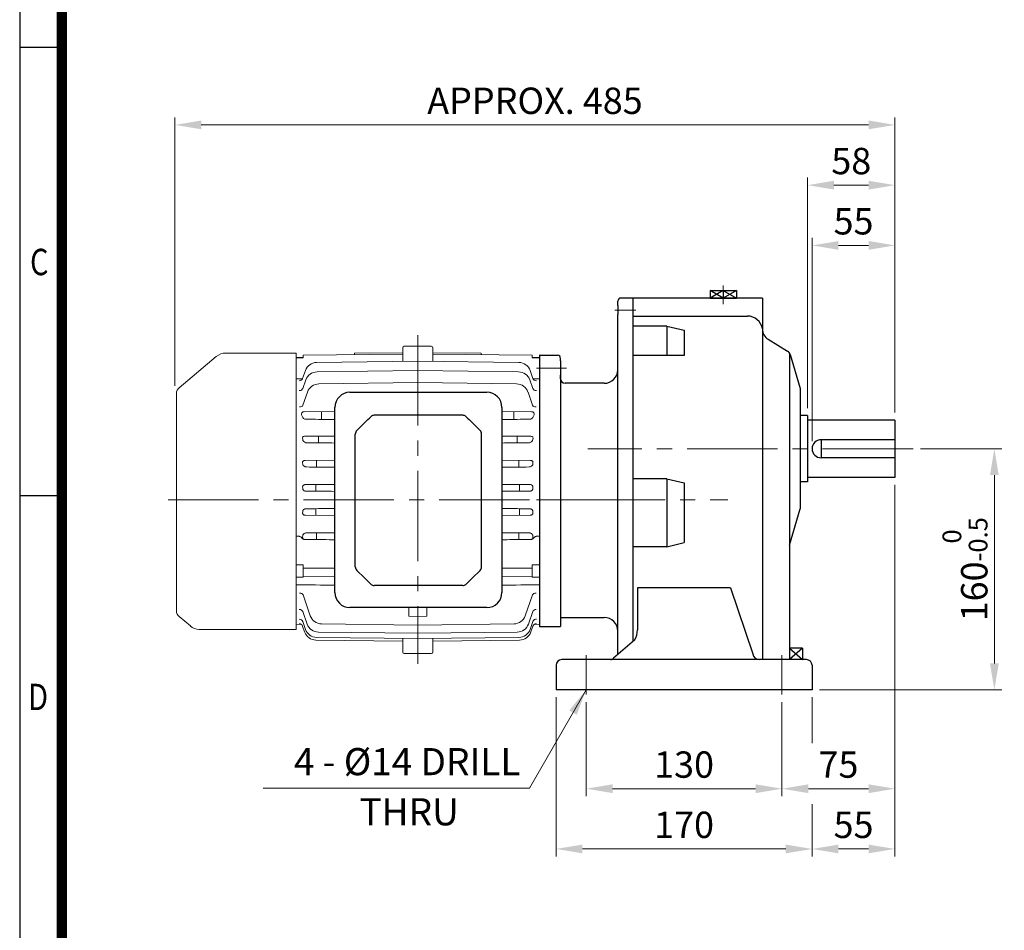
# Model space of a CAD drawing. Units: millimetres. Extents: x 1223 to 2469, y 14 to 1855.
# Drawn here: x 1223 to 1877, y 646 to 1250 of the extents above; entities that cross this region are included whole.
import ezdxf
from ezdxf.enums import TextEntityAlignment as Align

# ---------------------------------------------------------------- set-up
doc = ezdxf.new("R2010")
doc.units = ezdxf.units.MM
doc.header["$LTSCALE"] = 80
doc.linetypes.add('CENTER2', pattern=[1.125, 0.75, -0.125, 0.125, -0.125])
doc.layers.get('0').update_dxf_attribs({"linetype": 'CONTINUOUS', "lineweight": 30})
doc.layers.get('DEFPOINTS').update_dxf_attribs({"linetype": 'CONTINUOUS'})
for name, color, linetype, lineweight in [('C', 1, 'CENTER2', 9), ('CENTER LINE', 1, 'CENTER2', 9), ('D', 7, 'CONTINUOUS', 9), ('DIMENSION LINE', 2, 'CONTINUOUS', 13), ('O', 3, 'CONTINUOUS', 30), ('OUTLINE', 3, 'CONTINUOUS', 20)]:
    doc.layers.add(name, color=color, linetype=linetype, lineweight=lineweight)
doc.layers.add('DSMW10141_080618', color=7, linetype='CONTINUOUS')
doc.styles.add('ROMANS', font='romans.shx', dxfattribs={"width": 0.7, "height": 3.5, "bigfont": 'whgtxt.shx'})
doc.styles.get("Standard").update_dxf_attribs({"font": 'romans.shx', "width": 0.8, "bigfont": 'whgtxt.shx'})
doc.dimstyles.get("Standard").update_dxf_attribs({"dimtxt": 3.5, "dimasz": 3.5, "dimexe": 1, "dimexo": 1, "dimgap": 1, "dimtad": 1, "dimdec": 3, "dimdsep": 46, "dimtxsty": 'Standard', "dimcen": 0, "dimclrd": 256, "dimclre": 256, "dimclrt": 256, "dimadec": 3, "dimazin": 2, "dimtp": 0.1, "dimtm": 0.1, "dimtfac": 0.71, "dimtdec": 3, "dimtmove": 0, "dimatfit": 3, "dimfxl": 0, "dimlwd": -1, "dimlwe": -1, "dimarcsym": 0})

# ---------------------------------------------------------------- blocks, each defined once
blk = doc.blocks.new('HS_A4양식_S(297X210MM)')
for p, q in [((18, 277), (18, 14)), ((22, 188), (18, 188)), ((22, 145.5), (18, 145.5))]:
    blk.add_line(p, q)
at = {"color": 0}
blk.add_line((22, 277), (22, 14), dxfattribs=at)
at = {"color": 3, "const_width": 1}
blk.add_lwpolyline([(22, 273.072), (22, 17.5)], dxfattribs=at)
at = {"style": 'ROMANS', "width": 0.8}
for s, p in [('C', (19.854, 167.341)), ('D', (19.75, 126.092))]:
    blk.add_text(s, height=2.5, dxfattribs=at).set_placement(p, align=Align.MIDDLE)
blk = doc.blocks.new('ERQ3')
at = {"layer": 'C'}
for p, q in [((256.44, 985.78), (256.44, 973.44)), ((382.44, 877.38), (166.44, 877.38)), ((165.44, 740.26), (165.44, 714.14)), ((295.44, 740.26), (295.44, 714.14))]:
    blk.add_line(p, q, dxfattribs=at)
at = {"layer": 'DEFPOINTS', "color": 0, "linetype": 'ByBlock'}
for p in [(312.44, 899.38), (370.44, 858.38), (295.44, 717.38), (315.44, 717.38), (315.44, 717.38)]:
    blk.add_point(p, dxfattribs=at)
at = {"layer": 'O'}
for p, q in [((247.75, 982.38), (265.13, 982.38)), ((256.44, 982.38), (247.75, 977.38)), ((256.44, 977.38), (247.75, 982.38)), ((247.75, 982.38), (247.75, 977.38)), ((256.44, 982.38), (265.13, 977.38)), ((265.13, 982.38), (256.44, 977.38)), ((256.44, 982.38), (256.44, 977.38)), ((265.13, 982.38), (265.13, 977.38)), ((196.44, 977.38), (196.44, 749.42)), ((282.44, 977.38), (196.44, 977.38)), ((247.75, 977.38), (265.13, 977.38)), ((282.44, 977.38), (282.44, 737.38)), ((196.44, 965.46), (272.44, 965.46)), ((219.09, 958.82), (196.44, 958.82)), ((219.09, 958.82), (219.09, 939.18)), ((219.09, 958.82), (230.41, 956.16)), ((230.41, 956.16), (230.41, 939.18)), ((282.44, 952.38), (282.44, 949.18)), ((286.26, 950.04), (299.12, 942.18)), ((230.41, 939.18), (196.44, 939.18)), ((300.44, 940.87), (300.44, 737.38)), ((300.87, 939.89), (307.44, 917.38)), ((307.44, 917.38), (307.44, 837.38)), ((312.44, 899.38), (307.44, 899.38)), ((312.44, 899.38), (312.44, 855.38)), ((370.44, 896.38), (312.44, 896.38)), ((370.44, 896.38), (370.44, 858.38)), ((370.44, 883.38), (321.44, 883.38)), ((321.44, 883.38), (321.44, 871.38)), ((370.44, 871.38), (321.44, 871.38)), ((219.09, 857.45), (196.44, 857.45)), ((219.09, 857.45), (219.09, 812.36)), ((219.09, 857.45), (230.41, 854.79)), ((370.44, 858.38), (312.44, 858.38)), ((230.41, 854.79), (230.41, 815.02)), ((312.44, 855.38), (307.44, 855.38)), ((300.44, 813.38), (307.44, 837.38)), ((219.09, 812.36), (196.44, 812.36)), ((219.09, 812.36), (230.41, 815.02)), ((199.46, 785.09), (199.46, 757.05)), ((261.3, 785.09), (199.46, 785.09)), ((261.3, 785.09), (275.98, 741.25)), ((197.55, 750.38), (183.52, 738.39)), ((308.95, 744.93), (300.44, 744.93)), ((308.95, 744.93), (300.44, 737.38)), ((300.44, 744.93), (308.95, 737.38)), ((308.95, 744.93), (308.95, 737.38)), ((145.44, 733.6), (145.44, 717.38)), ((311.66, 737.38), (149.21, 737.38)), ((315.44, 733.6), (315.44, 717.38)), ((315.44, 717.38), (145.44, 717.38))]:
    blk.add_line(p, q, dxfattribs=at)
for centre, radius, start, end in [((272.34, 955.24), 10.22, 9.12809, 89.48854), ((290.44, 956.86), 8, 180, 238.57149), ((297.03, 938.77), 4, 16.2604, 58.57149), ((321.44, 877.38), 6, 90, 270), ((186.85, 757.04), 12.61, 328.1159, 0.03643), ((280.46, 741.91), 4.53, 188.37898, 270), ((149.21, 733.6), 3.77, 90, 180), ((181.63, 739.64), 2.26, 270, 326.30993), ((311.66, 733.6), 3.77, 0, 90)]:
    blk.add_arc(centre, radius, start, end, dxfattribs=at)
blk = doc.blocks.new('A$C0C597749')
at = {"layer": 'C'}
for p, q in [((53, 228.5), (67, 228.5)), ((1, 190), (21, 190)), ((1, 102.5), (75, 102.5))]:
    blk.add_line(p, q, dxfattribs=at)
at = {"layer": 'O', "linetype": 'Continuous'}
for p, q in [((65, 236.5), (57, 236.5)), ((65, 236.5), (65, 8.54)), ((55, 231.5), (55, 234.5)), ((55, 231.5), (55, 225.5)), ((55, 0), (55, 225.5)), ((3, 198.5), (3, 18.5)), ((3, 198.5), (15, 198.5)), ((17, 194.75), (17, 196.5)), ((17, 194.75), (17, 18.5)), ((17, 182.93), (17, 185.25)), ((46, 179.93), (20, 179.93)), ((3, 18.5), (17, 18.5))]:
    blk.add_line(p, q, dxfattribs=at)
at = {"layer": 'O'}
blk.add_line((17, 24.49), (46, 24.49), dxfattribs=at)
at = {"layer": 'O', "linetype": 'Continuous'}
for centre, radius, start, end in [((57, 234.5), 2, 90, 180), ((15, 196.5), 2, 0, 90), ((46, 188.93), 9, 270, 0), ((20, 182.93), 3, 180, 270)]:
    blk.add_arc(centre, radius, start, end, dxfattribs=at)
at = {"layer": 'O'}
blk.add_arc((46, 15.49), 9, 0, 90, dxfattribs=at)
blk = doc.blocks.new('A$C021B7CCD')
at = {"layer": 'DSMW10141_080618', "color": 3, "linetype": 'Continuous'}
for p, q in [((-45.45, 0), (45.45, 0)), ((-55.45, -132.9), (-55.45, -10)), ((55.45, -10), (55.45, -132.9)), ((27.79, -15.26), (-27.79, -15.26)), ((-35.88, -20.31), (-40.9, -25.33)), ((40.9, -25.33), (35.88, -20.31)), ((-41.9, -115.83), (-41.9, -27.73)), ((41.9, -115.83), (41.9, -27.73)), ((-35.88, -123.25), (-40.9, -118.23)), ((40.9, -118.23), (35.88, -123.25)), ((27.79, -128.3), (-27.79, -128.3)), ((45.45, -142.9), (-45.45, -142.9))]:
    blk.add_line(p, q, dxfattribs=at)
for centre, radius, start, end in [((-45.45, -10), 10, 90, 180), ((45.45, -10), 10, 0, 90), ((-29.41, -18.26), 3, 90.34135, 132.43083), ((29.41, -18.26), 3, 47.56917, 89.65934), ((-38.5, -27.73), 3.4, 135, 180), ((38.5, -27.73), 3.4, 0, 45), ((-38.5, -115.83), 3.4, 180, 225), ((38.5, -115.83), 3.4, 315, 0), ((-29.41, -125.3), 3, 227.56917, 269.65865), ((29.41, -125.3), 3, 270.34066, 312.43083), ((-45.45, -132.9), 10, 180, 270), ((45.45, -132.9), 10, 270, 0)]:
    blk.add_arc(centre, radius, start, end, dxfattribs=at)
at = {"layer": 'DSMW10141_080618', "color": 3, "linetype": 'Continuous', "extrusion": (0, 0, -1)}
for centre, major_axis, start_param, end_param in [((-33.48, -22.71), (15.59, 15.59), 4.712389, 4.995475), ((33.48, -22.71), (15.59, -15.59), 4.429303, 4.712389)]:
    blk.add_ellipse(centre, major_axis=major_axis, ratio=0.154248, start_param=start_param, end_param=end_param, dxfattribs=at)
at = {"layer": 'DSMW10141_080618', "color": 3, "linetype": 'Continuous'}
for centre, major_axis, start_param, end_param in [((-33.48, -120.85), (15.59, -15.59), 4.712389, 4.995475), ((33.48, -120.85), (15.59, 15.59), 4.429303, 4.712389)]:
    blk.add_ellipse(centre, major_axis=major_axis, ratio=0.154248, start_param=start_param, end_param=end_param, dxfattribs=at)
for points, knots in [([(-27.79, -15.26), (-28.33, -15.26), (-28.87, -15.26), (-29.39, -15.26), (-29.41, -15.26), (-29.43, -15.26)], [0, 0, 0, 0, 0.5, 0.5, 0.5201416, 0.5201416, 0.5201416, 0.5201416]), ([(29.43, -15.26), (29.41, -15.26), (29.39, -15.26), (29.12, -15.26), (28.86, -15.26), (28.33, -15.26), (28.06, -15.26), (27.79, -15.26)], [0.4805161, 0.4805161, 0.4805161, 0.4805161, 0.5, 0.5, 0.75, 0.75, 1, 1, 1, 1]), ([(-27.79, -128.3), (-28.33, -128.3), (-28.87, -128.3), (-29.39, -128.3), (-29.41, -128.3), (-29.43, -128.3)], [0, 0, 0, 0, 0.5, 0.5, 0.5201416, 0.5201416, 0.5201416, 0.5201416]), ([(29.43, -128.3), (29.41, -128.3), (29.39, -128.3), (29.12, -128.3), (28.86, -128.3), (28.33, -128.3), (28.06, -128.3), (27.79, -128.3)], [0.4805161, 0.4805161, 0.4805161, 0.4805161, 0.5, 0.5, 0.75, 0.75, 1, 1, 1, 1])]:
    blk.add_open_spline(points, degree=3, knots=knots, dxfattribs=at)
blk = doc.blocks.new('A$C76326484')
at = {"layer": 'CENTER LINE'}
for p, q in [((165.78, 218.09), (165.78, 0)), ((0, 108.71), (371.66, 108.71))]:
    blk.add_line(p, q, dxfattribs=at)
at = {"layer": 'OUTLINE'}
for p, q in [((155.78, 200.65), (155.78, 209.71)), ((156.78, 210.71), (174.78, 210.71)), ((175.78, 200.65), (175.78, 209.71)), ((31.99, 203.87), (7.37, 183.21)), ((84.98, 206.21), (38.42, 206.21)), ((84.98, 22.71), (84.98, 206.21)), ((89.78, 203.21), (84.98, 203.21)), ((155.78, 205.59), (89.78, 204.78)), ((89.78, 204.74), (155.78, 205.53)), ((89.78, 204.78), (89.78, 203.09)), ((123.78, 206.07), (155.78, 206.41)), ((123.78, 206.07), (123.78, 205.2)), ((207.78, 206.07), (175.78, 206.41)), ((241.78, 204.78), (175.78, 205.59)), ((241.78, 204.74), (175.78, 205.53)), ((207.78, 206.07), (207.78, 205.2)), ((241.78, 204.78), (241.78, 203.09)), ((246.58, 203.21), (241.78, 203.21)), ((246.58, 24.71), (246.58, 205.04)), ((98.65, 199.98), (165.78, 200.77)), ((232.92, 199.98), (165.78, 200.77)), ((89.35, 189.37), (91.19, 194.62)), ((98.92, 193.71), (165.8, 194.71)), ((232.65, 193.71), (165.78, 194.71)), ((242.22, 189.37), (240.37, 194.62)), ((89.4, 182.74), (91.37, 188.36)), ((100.15, 185.71), (165.78, 186.71)), ((231.41, 185.71), (165.78, 186.71)), ((242.17, 182.74), (240.2, 188.36)), ((5.58, 35.09), (5.58, 179.38)), ((89.52, 171.55), (92.6, 180.35)), ((242.05, 171.55), (238.97, 180.35)), ((90.15, 167.24), (90.38, 167.24)), ((90.38, 167.24), (110.78, 167.38)), ((101.91, 167.32), (101.91, 162.2)), ((241.19, 167.24), (221.68, 167.37)), ((229.66, 167.32), (229.66, 162.2)), ((241.42, 167.24), (241.19, 167.24)), ((110.78, 151.08), (90.63, 150.94)), ((99.78, 151.01), (99.78, 146.57)), ((221.68, 151.07), (240.94, 150.94)), ((231.79, 151.01), (231.79, 146.57)), ((110.78, 135.07), (90.95, 134.94)), ((98.65, 134.99), (98.65, 130.55)), ((221.68, 135.07), (240.62, 134.94)), ((232.92, 134.99), (232.92, 130.55)), ((110.78, 119.04), (91.24, 118.92)), ((98.15, 118.96), (98.15, 114.51)), ((221.68, 119.04), (240.33, 118.92)), ((233.42, 118.96), (233.42, 114.51)), ((91.24, 98.51), (110.78, 98.38)), ((98.14, 102.92), (98.14, 98.46)), ((240.33, 98.51), (221.68, 98.39)), ((233.43, 102.92), (233.43, 98.46)), ((98.65, 86.88), (98.65, 82.38)), ((232.92, 86.88), (232.92, 82.38)), ((84.98, 84.57), (87, 84.57)), ((246.58, 84.57), (244.57, 84.57)), ((89.78, 65.6), (89.78, 57.44)), ((241.78, 65.6), (241.78, 57.44)), ((89.78, 63.36), (110.78, 63.33)), ((241.78, 63.36), (221.68, 63.33)), ((89.78, 57.44), (84.98, 57.51)), ((89.78, 58.04), (110.78, 57.81)), ((241.78, 58.04), (221.68, 57.82)), ((241.78, 57.44), (246.58, 57.51)), ((94.45, 31.79), (89.59, 45.68)), ((237.12, 31.79), (241.98, 45.68)), ((92.32, 26.33), (89.44, 34.57)), ((159.78, 37.26), (159.78, 31.45)), ((171.78, 37.26), (171.78, 31.45)), ((239.24, 26.33), (242.13, 34.57)), ((7.37, 31.26), (14.79, 25.04)), ((84.98, 26.15), (88.28, 26.11)), ((91.19, 22.8), (89.38, 27.98)), ((165.78, 25.63), (101.9, 26.44)), ((159.78, 31.45), (165.78, 31.39)), ((171.78, 31.45), (165.78, 31.39)), ((165.78, 25.63), (229.67, 26.44)), ((240.37, 22.8), (242.19, 27.98)), ((243.19, 26.11), (246.58, 26.15)), ((84.98, 22.71), (20.69, 22.71)), ((90.69, 21.06), (89.36, 24.85)), ((165.78, 20.18), (99.78, 20.98)), ((165.78, 20.18), (231.79, 20.98)), ((240.88, 21.06), (242.21, 24.85)), ((155.78, 15.04), (98.15, 15.71)), ((165.78, 16.66), (98.65, 17.45)), ((155.78, 7.71), (155.78, 16.75)), ((165.78, 16.66), (232.92, 17.45)), ((175.78, 7.71), (175.78, 16.75)), ((175.78, 15.04), (233.42, 15.71)), ((174.78, 6.71), (156.78, 6.71))]:
    blk.add_line(p, q, dxfattribs=at)
for centre, radius, start, end in [((156.78, 209.71), 1, 90, 180), ((174.78, 209.71), 1, 0, 90), ((38.42, 196.21), 10, 90, 130), ((98.74, 191.98), 8, 90.67351, 160.67351), ((232.83, 191.98), 8, 19.32649, 89.32649), ((98.92, 185.71), 8, 90, 160.69016), ((232.65, 185.71), 8, 19.30984, 90), ((10.58, 179.38), 5, 130, 180), ((100.15, 177.71), 8, 90, 160.71763), ((231.41, 177.71), 8, 19.28237, 90), ((90.09, 165.8), 1.59, 148.34024, 201.63933), ((90.05, 165.52), 1.72, 86.78583, 139.5625), ((91.75, 165.26), 2.99, 200.33403, 268.02421), ((239.82, 165.26), 2.99, 271.97579, 339.66597), ((241.52, 165.52), 1.72, 40.4375, 93.21417), ((241.47, 165.8), 1.59, 338.36067, 31.65976), ((92.36, 149.81), 3.19, 208.79838, 270.53439), ((239.21, 149.81), 3.19, 269.46561, 331.20162), ((10.58, 35.09), 5, 180, 230), ((99.87, 28.98), 8, 199.30984, 269.30984), ((102, 34.43), 8, 199.28237, 269.28237), ((229.57, 34.43), 8, 270.71763, 340.71763), ((231.69, 28.98), 8, 270.69016, 340.69016), ((21.21, 32.7), 10, 230, 267), ((98.24, 23.71), 8, 199.33438, 269.33438), ((98.74, 25.45), 8, 199.32649, 269.32649), ((232.83, 25.45), 8, 270.67351, 340.67351), ((233.33, 23.71), 8, 270.66562, 340.66562), ((156.78, 7.71), 1, 180, 270), ((174.78, 7.71), 1, 270, 0)]:
    blk.add_arc(centre, radius, start, end, dxfattribs=at)
for centre, major_axis, ratio, start_param, end_param in [((-5698.81, 107.83), (7790.24, 67.62), 0.008635, 0.733093, 0.734014), ((6030.38, 107.83), (-7790.24, 67.62), 0.008635, -0.734014, -0.733093), ((87.09, 190.48), (2.36, -0.83), 0.956155, 6.258421, 6.283185), ((7052.36, 218.41), (-13373.44, -115.54), 0.002711, -1.023185, -1.022814), ((86.99, 190.2), (-2.36, 0.83), 0.952514, 1.904861, 3.141593), ((244.58, 190.2), (2.36, 0.83), 0.952514, 3.141593, 4.378325), ((-6720.79, 218.41), (13373.44, -115.54), 0.002711, 1.022814, 1.023185), ((87.04, 183.57), (2.36, -0.83), 0.866812, 5.019017, 6.283185), ((244.53, 183.57), (-2.36, -0.83), 0.866812, 0, 1.264168), ((87.16, 172.37), (2.36, -0.83), 0.726955, 4.973345, 6.283185), ((244.41, 172.37), (-2.36, -0.83), 0.726955, 0, 1.309841), ((263.91, 108.71), (0, 82.36), 0.349852, 0.814702, 0.831173), ((268.28, 108.71), (0, 84.78), 0.350391, 1.073432, 1.085313), ((270.68, 108.71), (0, 84.76), 0.350717, 1.27782, 1.289436), ((271.8, 108.71), (0, 84.74), 0.350872, 1.47044, 1.482009), ((271.8, 108.71), (0, -84.74), 0.350872, -1.482009, -1.47044), ((270.68, 108.71), (0, -84.76), 0.350717, -1.289436, -1.277819), ((5876.14, 107.95), (-7628.98, 24.92), 0.011811, 0.739924, 0.740857), ((-6719.35, -41.13), (13371.68, 157.81), 0.000992, 1.022824, 1.025005), ((87.23, 44.85), (-2.36, -0.83), 0.729349, 3.141593, 4.450649), ((244.34, 44.85), (2.36, -0.83), 0.729349, 1.832536, 3.141593), ((87.08, 33.74), (-2.36, -0.83), 0.868267, 3.141593, 4.405296), ((244.49, 33.74), (2.36, -0.83), 0.868267, 1.877889, 3.141593), ((87, 24.03), (-2.36, -0.83), 0.994667, 3.824169, 4.365), ((87, 24.03), (2.36, 0.83), 0.994667, 0, 1.223408), ((87.02, 27.15), (2.36, 0.83), 0.953415, 0, 1.236449), ((244.5, 27.01), (2.36, -0.83), 0.955313, 3.119017, 3.141593), ((244.55, 27.15), (2.36, -0.83), 0.953415, 2.9803, 3.141593), ((244.57, 24.03), (-2.36, 0.83), 0.994667, 5.059778, 6.283185), ((244.55, 27.15), (2.36, -0.83), 0.953415, 1.905144, 2.941754), ((244.57, 24.03), (2.36, -0.83), 0.994667, 1.918185, 2.464361), ((87, 24.03), (-2.36, -0.83), 0.994667, 3.141593, 3.194491), ((87.02, 23.98), (-2.36, -0.83), 0.995298, 3.141593, 3.168722), ((244.55, 23.98), (2.36, -0.83), 0.995298, 3.094352, 3.141593), ((244.57, 24.03), (2.36, -0.83), 0.994667, 3.087026, 3.141593)]:
    blk.add_ellipse(centre, major_axis=major_axis, ratio=ratio, start_param=start_param, end_param=end_param, dxfattribs=at)
at = {"layer": 'OUTLINE', "extrusion": (0, 0, -1)}
for centre, major_axis, ratio, start_param, end_param in [((67.66, 108.71), (0, 82.36), 0.349852, 0.814702, 0.831173), ((63.29, 108.71), (0, 84.78), 0.350391, 1.073432, 1.085313), ((60.89, 108.71), (0, 84.76), 0.350717, 1.27782, 1.289436), ((59.77, 108.71), (0, 84.74), 0.350872, 1.47044, 1.482009), ((59.77, 108.71), (0, -84.74), 0.350872, -1.482009, -1.47044), ((60.89, 108.71), (0, -84.76), 0.350717, -1.289436, -1.277819), ((-5544.57, 107.95), (7628.98, 24.92), 0.011811, 0.739924, 0.740857), ((7050.92, -41.13), (-13371.68, 157.81), 0.000992, 1.022824, 1.025083)]:
    blk.add_ellipse(centre, major_axis=major_axis, ratio=ratio, start_param=start_param, end_param=end_param, dxfattribs=at)
at = {"layer": 'OUTLINE'}
for points, knots in [([(110.78, 162.15), (108.58, 162.16), (106.37, 162.18), (104.17, 162.19), (102.75, 162.2), (101.34, 162.21), (99.92, 162.22), (99.9, 162.22), (99.87, 162.22), (99.85, 162.22), (97.12, 162.24), (94.38, 162.25), (91.65, 162.27)], [0.7418767, 0.7418767, 0.7418767, 0.7418767, 0.8310503, 0.8310503, 0.8310503, 0.8884187, 0.8884187, 0.8884187, 0.8893114, 0.8893114, 0.8893114, 1, 1, 1, 1]), ([(221.68, 162.15), (223.59, 162.17), (225.49, 162.18), (227.4, 162.19), (228.82, 162.2), (230.23, 162.21), (231.65, 162.22), (231.67, 162.22), (231.69, 162.22), (231.72, 162.22), (234.45, 162.24), (237.19, 162.25), (239.92, 162.27)], [0.7539578, 0.7539578, 0.7539578, 0.7539578, 0.8310503, 0.8310503, 0.8310503, 0.8884187, 0.8884187, 0.8884187, 0.8893114, 0.8893114, 0.8893114, 1, 1, 1, 1]), ([(90.63, 150.94), (90.36, 150.95), (90.06, 150.9), (89.55, 150.64), (89.38, 150.44), (89.15, 149.87), (89.24, 149.5), (89.4, 149.16)], [0, 0, 0, 0, 0.25, 0.25, 0.5, 0.5, 1, 1, 1, 1]), ([(240.94, 150.94), (241.21, 150.95), (241.51, 150.9), (242.02, 150.64), (242.18, 150.44), (242.41, 149.87), (242.33, 149.5), (242.17, 149.16)], [0, 0, 0, 0, 0.25, 0.25, 0.5, 0.5, 1, 1, 1, 1]), ([(92.39, 146.62), (94.85, 146.61), (97.32, 146.59), (99.78, 146.57), (99.79, 146.57), (99.8, 146.57), (99.81, 146.57), (100.82, 146.57), (101.83, 146.56), (102.83, 146.55), (102.83, 146.55), (102.83, 146.55), (102.83, 146.55), (105.48, 146.54), (108.13, 146.52), (110.78, 146.5)], [0, 0, 0, 0, 0.1007812, 0.1007812, 0.1007812, 0.1011527, 0.1011527, 0.1011527, 0.1423225, 0.1423225, 0.1423225, 0.1423225, 0.1423225, 0.1423225, 0.2506219, 0.2506219, 0.2506219, 0.2506219]), ([(239.18, 146.62), (236.72, 146.61), (234.25, 146.59), (231.78, 146.57), (231.78, 146.57), (231.77, 146.57), (231.76, 146.57), (230.75, 146.57), (229.74, 146.56), (228.74, 146.55), (228.74, 146.55), (228.74, 146.55), (228.74, 146.55), (226.38, 146.54), (224.03, 146.52), (221.68, 146.51)], [0, 0, 0, 0, 0.1007812, 0.1007812, 0.1007812, 0.1011527, 0.1011527, 0.1011527, 0.1423225, 0.1423225, 0.1423225, 0.1423225, 0.1423225, 0.1423225, 0.2384184, 0.2384184, 0.2384184, 0.2384184]), ([(90.95, 134.94), (90.83, 134.94), (90.71, 134.94), (90.47, 134.9), (90.35, 134.87), (90.11, 134.79), (89.99, 134.74), (89.77, 134.6), (89.68, 134.51), (89.52, 134.33), (89.45, 134.23), (89.36, 134.02), (89.33, 133.91), (89.3, 133.7), (89.29, 133.59), (89.31, 133.39), (89.33, 133.29), (89.35, 133.19)], [0, 0, 0, 0, 0.125, 0.125, 0.25, 0.25, 0.375, 0.375, 0.5, 0.5, 0.625, 0.625, 0.75, 0.75, 0.875, 0.875, 1, 1, 1, 1]), ([(89.45, 132.24), (89.48, 132.12), (89.52, 132), (89.64, 131.77), (89.71, 131.66), (89.95, 131.36), (90.14, 131.18), (90.58, 130.89), (90.83, 130.78), (91.35, 130.63), (91.63, 130.59), (91.92, 130.59)], [0, 0, 0, 0, 0.125, 0.125, 0.25, 0.25, 0.5, 0.5, 0.75, 0.75, 1, 1, 1, 1]), ([(242.12, 132.24), (242.09, 132.12), (242.04, 132), (241.93, 131.77), (241.86, 131.66), (241.62, 131.36), (241.43, 131.18), (240.98, 130.89), (240.74, 130.78), (240.21, 130.63), (239.94, 130.59), (239.65, 130.59)], [0, 0, 0, 0, 0.125, 0.125, 0.25, 0.25, 0.5, 0.5, 0.75, 0.75, 1, 1, 1, 1]), ([(240.62, 134.94), (240.74, 134.94), (240.86, 134.94), (241.1, 134.9), (241.22, 134.87), (241.46, 134.79), (241.58, 134.74), (241.8, 134.6), (241.89, 134.51), (242.05, 134.33), (242.12, 134.23), (242.21, 134.02), (242.24, 133.91), (242.27, 133.7), (242.28, 133.59), (242.26, 133.39), (242.24, 133.29), (242.22, 133.19)], [0, 0, 0, 0, 0.125, 0.125, 0.25, 0.25, 0.375, 0.375, 0.5, 0.5, 0.625, 0.625, 0.75, 0.75, 0.875, 0.875, 1, 1, 1, 1]), ([(91.92, 130.59), (94.54, 130.57), (97.16, 130.56), (99.78, 130.54), (99.79, 130.54), (99.8, 130.54), (99.8, 130.54), (100.54, 130.53), (101.28, 130.53), (102.02, 130.52), (102.02, 130.52), (102.02, 130.52), (102.02, 130.52), (104.94, 130.51), (107.86, 130.49), (110.78, 130.47)], [0, 0, 0, 0, 0.1064753, 0.1064753, 0.1064753, 0.106723, 0.106723, 0.106723, 0.1367918, 0.1367918, 0.1367918, 0.1367919, 0.1367919, 0.1367919, 0.255367, 0.255367, 0.255367, 0.255367]), ([(239.65, 130.59), (237.03, 130.57), (234.41, 130.56), (231.78, 130.54), (231.78, 130.54), (231.77, 130.54), (231.77, 130.54), (231.03, 130.53), (230.29, 130.53), (229.54, 130.52), (229.54, 130.52), (229.54, 130.52), (229.54, 130.52), (226.92, 130.51), (224.3, 130.49), (221.68, 130.47)], [0, 0, 0, 0, 0.1064753, 0.1064753, 0.1064753, 0.106723, 0.106723, 0.106723, 0.1367918, 0.1367918, 0.1367918, 0.1367919, 0.1367919, 0.1367919, 0.243241, 0.243241, 0.243241, 0.243241]), ([(91.24, 118.92), (91.01, 118.92), (90.78, 118.89), (90.43, 118.79), (90.32, 118.75), (90.11, 118.64), (90, 118.58), (89.81, 118.42), (89.72, 118.34), (89.57, 118.14), (89.5, 118.03), (89.41, 117.8), (89.37, 117.68), (89.34, 117.44), (89.34, 117.32), (89.35, 117.2)], [0, 0, 0, 0, 0.25, 0.25, 0.375, 0.375, 0.5, 0.5, 0.625, 0.625, 0.75, 0.75, 0.875, 0.875, 1, 1, 1, 1]), ([(240.33, 118.92), (240.56, 118.92), (240.79, 118.89), (241.13, 118.79), (241.25, 118.75), (241.46, 118.64), (241.57, 118.58), (241.76, 118.42), (241.85, 118.34), (242, 118.14), (242.07, 118.03), (242.16, 117.8), (242.19, 117.68), (242.23, 117.44), (242.23, 117.32), (242.22, 117.2)], [0, 0, 0, 0, 0.25, 0.25, 0.375, 0.375, 0.5, 0.5, 0.625, 0.625, 0.75, 0.75, 0.875, 0.875, 1, 1, 1, 1]), ([(89.38, 116.23), (89.39, 116.09), (89.42, 115.96), (89.5, 115.72), (89.55, 115.6), (89.76, 115.28), (89.94, 115.1), (90.35, 114.81), (90.58, 114.71), (91.06, 114.58), (91.31, 114.54), (91.56, 114.55)], [0, 0, 0, 0, 0.125, 0.125, 0.25, 0.25, 0.5, 0.5, 0.75, 0.75, 1, 1, 1, 1]), ([(91.56, 114.55), (94.3, 114.53), (97.04, 114.51), (99.78, 114.49), (99.79, 114.49), (99.79, 114.49), (99.8, 114.49), (100.46, 114.49), (101.12, 114.49), (101.78, 114.48), (101.78, 114.48), (101.78, 114.48), (101.78, 114.48), (104.78, 114.46), (107.78, 114.44), (110.78, 114.42)], [0, 0, 0, 0, 0.1108569, 0.1108569, 0.1108569, 0.11101, 0.11101, 0.11101, 0.1377383, 0.1377383, 0.1377383, 0.1377383, 0.1377383, 0.1377383, 0.2590184, 0.2590184, 0.2590184, 0.2590184]), ([(240.01, 114.55), (237.27, 114.53), (234.53, 114.51), (231.78, 114.49), (231.78, 114.49), (231.78, 114.49), (231.77, 114.49), (231.11, 114.49), (230.45, 114.49), (229.79, 114.48), (229.79, 114.48), (229.79, 114.48), (229.79, 114.48), (227.09, 114.46), (224.38, 114.45), (221.68, 114.43)], [0, 0, 0, 0, 0.1108569, 0.1108569, 0.1108569, 0.11101, 0.11101, 0.11101, 0.1377383, 0.1377383, 0.1377383, 0.1377383, 0.1377383, 0.1377383, 0.2469519, 0.2469519, 0.2469519, 0.2469519]), ([(242.18, 116.23), (242.18, 116.09), (242.15, 115.96), (242.07, 115.72), (242.01, 115.6), (241.81, 115.28), (241.63, 115.1), (241.22, 114.81), (240.98, 114.71), (240.51, 114.58), (240.26, 114.54), (240.01, 114.55)], [0, 0, 0, 0, 0.125, 0.125, 0.25, 0.25, 0.5, 0.5, 0.75, 0.75, 1, 1, 1, 1]), ([(89.35, 100.22), (89.34, 100.1), (89.34, 99.98), (89.37, 99.74), (89.41, 99.62), (89.5, 99.4), (89.56, 99.29), (89.72, 99.09), (89.81, 99), (90, 98.85), (90.1, 98.78), (90.32, 98.67), (90.43, 98.63), (90.66, 98.56), (90.78, 98.54), (91.01, 98.51), (91.13, 98.5), (91.24, 98.51)], [0, 0, 0, 0, 0.125, 0.125, 0.25, 0.25, 0.375, 0.375, 0.5, 0.5, 0.625, 0.625, 0.75, 0.75, 0.875, 0.875, 1, 1, 1, 1]), ([(91.56, 102.87), (91.31, 102.88), (91.06, 102.85), (90.58, 102.71), (90.36, 102.61), (90.05, 102.4), (89.95, 102.32), (89.77, 102.14), (89.69, 102.04), (89.55, 101.82), (89.5, 101.71), (89.42, 101.46), (89.39, 101.33), (89.38, 101.2)], [0, 0, 0, 0, 0.25, 0.25, 0.5, 0.5, 0.625, 0.625, 0.75, 0.75, 0.875, 0.875, 1, 1, 1, 1]), ([(110.78, 103), (107.84, 102.98), (104.9, 102.96), (101.95, 102.94), (101.23, 102.94), (100.51, 102.93), (99.8, 102.93), (99.79, 102.93), (99.79, 102.93), (99.78, 102.93), (97.04, 102.91), (94.3, 102.89), (91.56, 102.87)], [0.7409816, 0.7409816, 0.7409816, 0.7409816, 0.8599133, 0.8599133, 0.8599133, 0.88899, 0.88899, 0.88899, 0.8891431, 0.8891431, 0.8891431, 1, 1, 1, 1]), ([(221.68, 102.99), (224.33, 102.97), (226.97, 102.96), (229.61, 102.94), (230.33, 102.94), (231.05, 102.93), (231.77, 102.93), (231.78, 102.93), (231.78, 102.93), (231.78, 102.93), (234.53, 102.91), (237.27, 102.89), (240.01, 102.87)], [0.7530481, 0.7530481, 0.7530481, 0.7530481, 0.8599133, 0.8599133, 0.8599133, 0.88899, 0.88899, 0.88899, 0.8891431, 0.8891431, 0.8891431, 1, 1, 1, 1]), ([(240.01, 102.87), (240.26, 102.88), (240.51, 102.85), (240.98, 102.71), (241.21, 102.61), (241.52, 102.4), (241.62, 102.32), (241.8, 102.14), (241.88, 102.04), (242.01, 101.82), (242.07, 101.71), (242.15, 101.46), (242.18, 101.33), (242.18, 101.2)], [0, 0, 0, 0, 0.25, 0.25, 0.5, 0.5, 0.625, 0.625, 0.75, 0.75, 0.875, 0.875, 1, 1, 1, 1]), ([(242.22, 100.22), (242.23, 100.1), (242.23, 99.98), (242.2, 99.74), (242.16, 99.62), (242.07, 99.4), (242, 99.29), (241.85, 99.09), (241.76, 99), (241.57, 98.85), (241.47, 98.78), (241.25, 98.67), (241.14, 98.63), (240.91, 98.56), (240.79, 98.54), (240.56, 98.51), (240.44, 98.5), (240.33, 98.51)], [0, 0, 0, 0, 0.125, 0.125, 0.25, 0.25, 0.375, 0.375, 0.5, 0.5, 0.625, 0.625, 0.75, 0.75, 0.875, 0.875, 1, 1, 1, 1]), ([(91.92, 86.83), (91.63, 86.84), (91.36, 86.79), (90.83, 86.64), (90.59, 86.53), (90.14, 86.24), (89.95, 86.07), (89.71, 85.76), (89.64, 85.66), (89.52, 85.43), (89.48, 85.31), (89.45, 85.18)], [0, 0, 0, 0, 0.25, 0.25, 0.5, 0.5, 0.75, 0.75, 0.875, 0.875, 1, 1, 1, 1]), ([(110.78, 86.95), (108.08, 86.94), (105.38, 86.92), (102.68, 86.9), (101.72, 86.9), (100.76, 86.89), (99.8, 86.88), (99.8, 86.88), (99.79, 86.88), (99.78, 86.88), (97.16, 86.87), (94.54, 86.85), (91.92, 86.83)], [0.744633, 0.744633, 0.744633, 0.744633, 0.8542807, 0.8542807, 0.8542807, 0.893277, 0.893277, 0.893277, 0.8935247, 0.8935247, 0.8935247, 1, 1, 1, 1]), ([(221.68, 86.95), (224.08, 86.93), (226.48, 86.92), (228.89, 86.9), (229.85, 86.9), (230.81, 86.89), (231.77, 86.88), (231.77, 86.88), (231.78, 86.88), (231.78, 86.88), (234.41, 86.87), (237.03, 86.85), (239.65, 86.83)], [0.756759, 0.756759, 0.756759, 0.756759, 0.8542807, 0.8542807, 0.8542807, 0.893277, 0.893277, 0.893277, 0.8935247, 0.8935247, 0.8935247, 1, 1, 1, 1]), ([(239.65, 86.83), (239.94, 86.84), (240.21, 86.79), (240.74, 86.64), (240.98, 86.53), (241.43, 86.24), (241.62, 86.07), (241.86, 85.76), (241.93, 85.66), (242.04, 85.43), (242.09, 85.31), (242.12, 85.18)], [0, 0, 0, 0, 0.25, 0.25, 0.5, 0.5, 0.75, 0.75, 0.875, 0.875, 1, 1, 1, 1]), ([(90.95, 82.48), (90.76, 82.43), (90.56, 82.45), (90.18, 82.53), (90, 82.6), (89.65, 82.77), (89.49, 82.88), (89.18, 83.11), (89.04, 83.24), (88.62, 83.63), (88.36, 83.92), (87.91, 84.27), (87.74, 84.38), (87.48, 84.49), (87.38, 84.52), (87.19, 84.56), (87.1, 84.57), (87, 84.57)], [0, 0, 0, 0, 0.125, 0.125, 0.25, 0.25, 0.375, 0.375, 0.5, 0.5, 0.75, 0.75, 0.875, 0.875, 0.9375, 0.9375, 1, 1, 1, 1]), ([(89.35, 84.23), (89.3, 84.03), (89.28, 83.83), (89.33, 83.51), (89.36, 83.4), (89.45, 83.19), (89.52, 83.09), (89.68, 82.91), (89.78, 82.82), (89.99, 82.68), (90.11, 82.63), (90.34, 82.55), (90.47, 82.52), (90.71, 82.49), (90.83, 82.48), (90.95, 82.48)], [0, 0, 0, 0, 0.25, 0.25, 0.375, 0.375, 0.5, 0.5, 0.625, 0.625, 0.75, 0.75, 0.875, 0.875, 1, 1, 1, 1]), ([(110.78, 82.31), (108.19, 82.33), (105.59, 82.34), (102.99, 82.36), (102.99, 82.36), (102.99, 82.36), (102.99, 82.36), (102.92, 82.36), (102.85, 82.36), (102.77, 82.36), (101.78, 82.36), (100.78, 82.37), (99.78, 82.37), (96.84, 82.39), (93.9, 82.41), (90.95, 82.48)], [0.7350057, 0.7350057, 0.7350057, 0.7350057, 0.8390938, 0.8390938, 0.8390938, 0.8390941, 0.8390941, 0.8390941, 0.8420196, 0.8420196, 0.8420196, 0.8819718, 0.8819718, 0.8819718, 1, 1, 1, 1]), ([(221.68, 82.32), (223.98, 82.33), (226.28, 82.34), (228.58, 82.36), (228.58, 82.36), (228.58, 82.36), (228.58, 82.36), (228.65, 82.36), (228.72, 82.36), (228.79, 82.36), (229.79, 82.36), (230.79, 82.37), (231.78, 82.37), (234.73, 82.39), (237.67, 82.41), (240.62, 82.48)], [0.7469749, 0.7469749, 0.7469749, 0.7469749, 0.8390938, 0.8390938, 0.8390938, 0.8390941, 0.8390941, 0.8390941, 0.8420196, 0.8420196, 0.8420196, 0.8819718, 0.8819718, 0.8819718, 1, 1, 1, 1]), ([(240.62, 82.48), (240.81, 82.43), (241, 82.45), (241.38, 82.53), (241.57, 82.6), (241.91, 82.77), (242.08, 82.88), (242.39, 83.11), (242.53, 83.24), (242.95, 83.63), (243.21, 83.92), (243.66, 84.27), (243.82, 84.38), (244.09, 84.49), (244.19, 84.52), (244.37, 84.56), (244.47, 84.57), (244.57, 84.57)], [0, 0, 0, 0, 0.125, 0.125, 0.25, 0.25, 0.375, 0.375, 0.5, 0.5, 0.75, 0.75, 0.875, 0.875, 0.9375, 0.9375, 1, 1, 1, 1]), ([(242.22, 84.23), (242.27, 84.03), (242.29, 83.83), (242.24, 83.51), (242.21, 83.4), (242.11, 83.19), (242.05, 83.09), (241.89, 82.91), (241.79, 82.82), (241.58, 82.68), (241.46, 82.63), (241.22, 82.55), (241.1, 82.52), (240.86, 82.49), (240.74, 82.48), (240.62, 82.48)], [0, 0, 0, 0, 0.25, 0.25, 0.375, 0.375, 0.5, 0.5, 0.625, 0.625, 0.75, 0.75, 0.875, 0.875, 1, 1, 1, 1])]:
    blk.add_open_spline(points, degree=3, knots=knots, dxfattribs=at)
at = {"layer": 'DIMENSION LINE'}
blk.add_blockref('A$C021B7CCD', (166.23, 180.16), dxfattribs=at)
blk = doc.blocks.new('*D42')
at = {"layer": 'D', "transparency": 16777216}
for p, q in [((1599.35, 797.45), (1599.35, 735)), ((1729.35, 797.45), (1729.35, 735)), ((1616.85, 740), (1711.85, 740))]:
    blk.add_line(p, q, dxfattribs=at)
for points in [[(1616.85, 742.91), (1616.85, 737.08), (1599.35, 740)], [(1711.85, 742.91), (1711.85, 737.08), (1729.35, 740)]]:
    blk.add_solid(points, dxfattribs=at)
at = {"layer": 'DEFPOINTS', "color": 0, "transparency": 16777216}
for p in [(1599.35, 802.45), (1729.35, 802.45), (1729.35, 740)]:
    blk.add_point(p, dxfattribs=at)
at = {"layer": 'D', "transparency": 16777216, "insert": (1664.35, 753.75), "char_height": 17.5, "attachment_point": 5}
blk.add_mtext('130', dxfattribs=at)
blk = doc.blocks.new('*D43')
at = {"layer": 'D', "transparency": 16777216}
for p, q in [((1804.35, 941.69), (1804.35, 735)), ((1729.35, 797.45), (1729.35, 735)), ((1746.85, 740), (1786.85, 740))]:
    blk.add_line(p, q, dxfattribs=at)
for points in [[(1746.85, 742.91), (1746.85, 737.08), (1729.35, 740)], [(1786.85, 742.91), (1786.85, 737.08), (1804.35, 740)]]:
    blk.add_solid(points, dxfattribs=at)
at = {"layer": 'DEFPOINTS', "color": 0, "transparency": 16777216}
for p in [(1804.35, 946.69), (1729.35, 802.45), (1804.35, 740)]:
    blk.add_point(p, dxfattribs=at)
at = {"layer": 'D', "transparency": 16777216, "insert": (1766.85, 753.75), "char_height": 17.5, "attachment_point": 5}
blk.add_mtext('75', dxfattribs=at)
blk = doc.blocks.new('*D44')
at = {"layer": 'D', "transparency": 16777216}
for p, q in [((1579.35, 800.69), (1579.35, 695)), ((1749.35, 800.69), (1749.35, 770.29)), ((1749.35, 729.79), (1749.35, 695)), ((1596.85, 700), (1731.85, 700))]:
    blk.add_line(p, q, dxfattribs=at)
for points in [[(1596.85, 702.91), (1596.85, 697.08), (1579.35, 700)], [(1731.85, 702.91), (1731.85, 697.08), (1749.35, 700)]]:
    blk.add_solid(points, dxfattribs=at)
at = {"layer": 'DEFPOINTS', "color": 0, "transparency": 16777216}
for p in [(1579.35, 805.69), (1749.35, 805.69), (1749.35, 700)]:
    blk.add_point(p, dxfattribs=at)
at = {"layer": 'D', "transparency": 16777216, "insert": (1664.35, 713.75), "char_height": 17.5, "attachment_point": 5}
blk.add_mtext('170', dxfattribs=at)
blk = doc.blocks.new('*D45')
at = {"layer": 'D', "transparency": 16777216}
for p, q in [((1804.35, 941.69), (1804.35, 695)), ((1749.35, 800.69), (1749.35, 770.29)), ((1749.35, 729.79), (1749.35, 695)), ((1766.85, 700), (1786.85, 700))]:
    blk.add_line(p, q, dxfattribs=at)
for points in [[(1766.85, 702.91), (1766.85, 697.08), (1749.35, 700)], [(1786.85, 702.91), (1786.85, 697.08), (1804.35, 700)]]:
    blk.add_solid(points, dxfattribs=at)
at = {"layer": 'DEFPOINTS', "color": 0, "transparency": 16777216}
for p in [(1804.35, 946.69), (1749.35, 805.69), (1804.35, 700)]:
    blk.add_point(p, dxfattribs=at)
at = {"layer": 'D', "transparency": 16777216, "insert": (1776.85, 713.75), "char_height": 17.5, "attachment_point": 5}
blk.add_mtext('55', dxfattribs=at)
blk = doc.blocks.new('*D46')
at = {"layer": 'D', "transparency": 16777216}
for p, q in [((1749.35, 970.69), (1749.35, 1105.66)), ((1804.35, 989.69), (1804.35, 1105.66)), ((1766.85, 1100.66), (1786.85, 1100.66))]:
    blk.add_line(p, q, dxfattribs=at)
for points in [[(1766.85, 1103.58), (1766.85, 1097.74), (1749.35, 1100.66)], [(1786.85, 1103.58), (1786.85, 1097.74), (1804.35, 1100.66)]]:
    blk.add_solid(points, dxfattribs=at)
at = {"layer": 'DEFPOINTS', "color": 0, "transparency": 16777216}
for p in [(1804.35, 1100.66), (1804.35, 984.69), (1749.35, 965.69)]:
    blk.add_point(p, dxfattribs=at)
at = {"layer": 'D', "transparency": 16777216, "insert": (1776.85, 1114.41), "char_height": 17.5, "attachment_point": 5}
blk.add_mtext('55', dxfattribs=at)
blk = doc.blocks.new('*D47')
at = {"layer": 'D', "transparency": 16777216}
for p, q in [((1746.35, 992.69), (1746.35, 1145.66)), ((1804.35, 989.69), (1804.35, 1145.66)), ((1763.85, 1140.66), (1786.85, 1140.66))]:
    blk.add_line(p, q, dxfattribs=at)
for points in [[(1763.85, 1143.58), (1763.85, 1137.74), (1746.35, 1140.66)], [(1786.85, 1143.58), (1786.85, 1137.74), (1804.35, 1140.66)]]:
    blk.add_solid(points, dxfattribs=at)
at = {"layer": 'DEFPOINTS', "color": 0, "transparency": 16777216}
for p in [(1804.35, 1140.66), (1746.35, 987.69), (1804.35, 984.69)]:
    blk.add_point(p, dxfattribs=at)
at = {"layer": 'D', "transparency": 16777216, "insert": (1775.35, 1154.41), "char_height": 17.5, "attachment_point": 5}
blk.add_mtext('58', dxfattribs=at)
blk = doc.blocks.new('*D48')
at = {"layer": 'D', "transparency": 16777216}
for p, q in [((1326.35, 1007.36), (1326.35, 1185.66)), ((1804.35, 989.69), (1804.35, 1185.66)), ((1786.85, 1180.66), (1343.85, 1180.66))]:
    blk.add_line(p, q, dxfattribs=at)
for points in [[(1343.85, 1183.58), (1343.85, 1177.74), (1326.35, 1180.66)], [(1786.85, 1183.58), (1786.85, 1177.74), (1804.35, 1180.66)]]:
    blk.add_solid(points, dxfattribs=at)
at = {"layer": 'DEFPOINTS', "color": 0, "transparency": 16777216}
for p in [(1326.35, 1180.66), (1326.35, 1002.36), (1804.35, 984.69)]:
    blk.add_point(p, dxfattribs=at)
at = {"layer": 'D', "transparency": 16777216, "insert": (1565.35, 1194.41), "char_height": 17.5, "attachment_point": 5}
blk.add_mtext('APPROX. 485', dxfattribs=at)
blk = doc.blocks.new('*D49')
at = {"layer": 'D', "transparency": 16777216}
for p, q in [((1821.35, 965.69), (1875.35, 965.69)), ((1870.35, 823.19), (1870.35, 948.19)), ((1754.35, 805.69), (1875.35, 805.69))]:
    blk.add_line(p, q, dxfattribs=at)
for points in [[(1867.43, 948.19), (1873.27, 948.19), (1870.35, 965.69)], [(1867.43, 823.19), (1873.27, 823.19), (1870.35, 805.69)]]:
    blk.add_solid(points, dxfattribs=at)
at = {"layer": 'DEFPOINTS', "color": 0, "transparency": 16777216}
for p in [(1816.35, 965.69), (1870.35, 965.69), (1749.35, 805.69)]:
    blk.add_point(p, dxfattribs=at)
at = {"layer": 'D', "transparency": 16777216, "insert": (1850.86, 885.69), "char_height": 17.5, "attachment_point": 5, "rotation": 90}
blk.add_mtext('160{}{\\H0.71x;\\C3;\\S 0^ -0.5;}', dxfattribs=at)

msp = doc.modelspace()

# ---------------------------------------------------------------- linework, layer by layer
at = {"layer": 'D'}
msp.add_line((1561.6511, 740.3864), (1385.0007, 740.3864), dxfattribs=at)

# ---------------------------------------------------------------- block references
at = {"lineweight": 0, "xscale": 7, "yscale": 7, "zscale": 7}
msp.add_blockref('HS_A4양식_S(297X210MM)', (1097.2708, -84), dxfattribs=at)
at = {"layer": 'D'}
for name, p in [('ERQ3', (1433.9186, 88.3126)), ('A$C0C597749', (1565.3542, 829.1916)), ('A$C76326484', (1321.7701, 822.9792))]:
    msp.add_blockref(name, p, dxfattribs=at)

# ---------------------------------------------------------------- texts
at = {"layer": 'D', "char_height": 18, "attachment_point": 1, "style": 'ROMANS'}
for s, insert in [('4 - %%C14 DRILL', (1405.2797, 766.9655)), ('THRU', (1448.8897, 733.6649))]:
    msp.add_mtext_dynamic_manual_height_columns(s, width=186.468711, gutter_width=17.7679, heights=[0], dxfattribs=dict(at, insert=insert))

# ---------------------------------------------------------------- dimensions: what is measured, and where the dimension line sits
at = {"layer": 'D'}
dim = msp.add_linear_dim(base=(1326.3542, 1180.6604), p1=(1804.3542, 984.6902), p2=(1326.3542, 1002.3586), text='APPROX. 485', dimstyle='Standard', override={"dimscale": 5, "dimtp": 0.2, "dimtm": 0, "dimtmove": 0}, dxfattribs=at)
dim.commit()
dim.dimension.update_dxf_attribs({"geometry": '*D48', "text_midpoint": (1565.3542, 1180.6604), "dimtype": 160})
dim = msp.add_linear_dim(base=(1804.3542, 1140.6604), p1=(1746.3542, 987.6902), p2=(1804.3542, 984.6902), dimstyle='Standard', override={"dimscale": 5, "dimtp": 0.2, "dimtm": 0, "dimtmove": 0}, dxfattribs=at)
dim.commit()
dim.dimension.update_dxf_attribs({"geometry": '*D47', "text_midpoint": (1775.3542, 1140.6604), "dimtype": 160})
for base, p1, p2, override, picture, middle in [((1804.3542, 1100.6604), (1749.3542, 965.6902), (1804.3542, 984.6902), {"dimscale": 5, "dimtp": 0.2, "dimtm": 0, "dimtmove": 0}, '*D46', (1776.8542, 1114.4104)), ((1804.3542, 739.9957), (1729.3542, 802.4525), (1804.3542, 946.6902), {"dimscale": 5, "dimtp": 0.2, "dimtm": 0}, '*D43', (1766.8542, 753.7457)), ((1804.3542, 699.9957), (1749.3542, 805.6902), (1804.3542, 946.6902), {"dimscale": 5, "dimtp": 0.2, "dimtm": 0}, '*D45', (1776.8542, 713.7457)), ((1749.3542, 699.9957), (1579.3542, 805.6902), (1749.3542, 805.6902), {"dimscale": 5, "dimtp": 0.2, "dimtm": 0}, '*D44', (1664.3542, 713.7457)), ((1729.3542, 739.9957), (1599.3542, 802.4525), (1729.3542, 802.4525), {"dimscale": 5, "dimtp": 0.2, "dimtm": 0}, '*D42', (1664.3542, 753.7457))]:
    dim = msp.add_linear_dim(base=base, p1=p1, p2=p2, dimstyle='Standard', override=override, dxfattribs=at)
    dim.commit()
    dim.dimension.update_dxf_attribs({"geometry": picture, "text_midpoint": middle})
dim = msp.add_linear_dim(base=(1870.3514, 965.6902), p1=(1749.3542, 805.6902), p2=(1816.3542, 965.6902), angle=90, text='<>{}{\\H0.71x;\\C3;\\S 0^ -0.5;}', dimstyle='Standard', override={"dimscale": 5, "dimtp": 0, "dimtm": 0.5, "dimtdec": 3, "dimtzin": 8}, dxfattribs=at)
dim.commit()
dim.dimension.update_dxf_attribs({"geometry": '*D49', "text_midpoint": (1850.8556, 885.6902)})

# ---------------------------------------------------------------- leaders
msp.add_leader([(1599.3542, 805.6902), (1561.6511, 740.3864)], dimstyle='Standard', override={"dimscale": 5, "dimgap": 1, "dimtad": 0}, dxfattribs=at)

doc.saveas('drawing.dxf')
